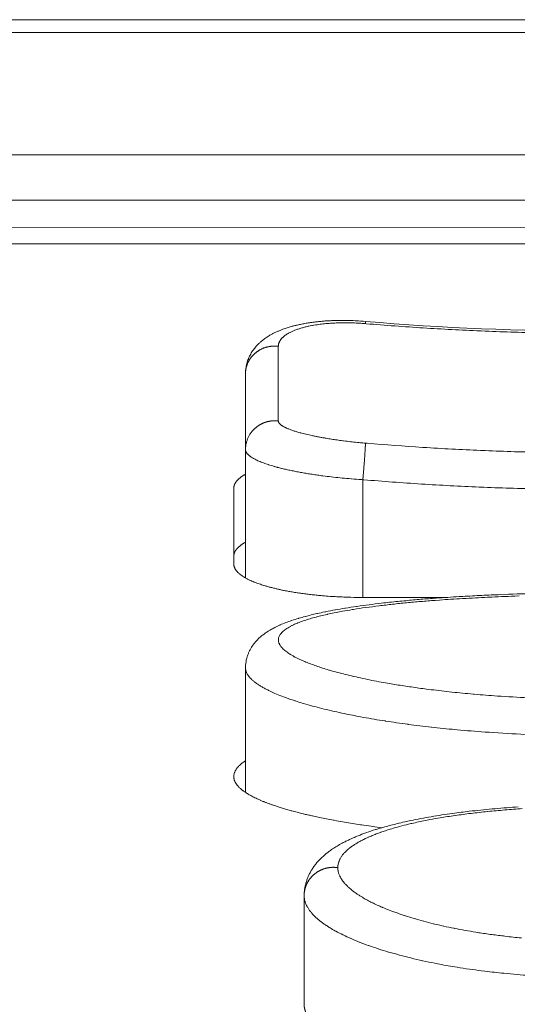
# Model space of a CAD drawing. Units: millimetres. Extents: x -737 to 7471, y -1954 to 3416.
# Drawn here: x 601 to 609, y -1038 to -1021 of the extents above; entities that cross this region are included whole.
import ezdxf

# ---------------------------------------------------------------- set-up
doc = ezdxf.new("R2010")
doc.units = ezdxf.units.MM
doc.header["$LTSCALE"] = 254
doc.layers.get('0').update_dxf_attribs({"lineweight": 18})
doc.layers.add('Visible Edges(A H Standard)', color=7, linetype='Continuous', lineweight=18)
doc.layers.add('Visible Tangent Edges(A H Standard)', color=7, linetype='Continuous', lineweight=18)

# ---------------------------------------------------------------- blocks, each defined once
blk = doc.blocks.new('グループ-77-1')
at = {"color": 7, "linetype": 'Continuous', "lineweight": 5}
blk.add_line((-502.217, -1766.251), (-423.045, -1766.329), dxfattribs=at)
at = {"layer": 'Visible Edges(A H Standard)', "lineweight": 5}
for p, q in [((-423.045, -1762.751), (-502.351, -1762.751)), ((-423.548, -1765.052), (-501.848, -1765.052)), ((-423.555, -1765.825), (-501.848, -1765.825)), ((-423.198, -1766.572), (-502.198, -1766.572))]:
    blk.add_line(p, q, dxfattribs=at)
at = {"layer": 'Visible Tangent Edges(A H Standard)', "lineweight": 5}
blk.add_line((-423.206, -1762.971), (-502.19, -1762.971), dxfattribs=at)

msp = doc.modelspace()

# ---------------------------------------------------------------- linework, layer by layer
at = {"layer": 'Visible Edges(A H Standard)', "lineweight": 5}
for p, q in [((604.614, -1027.361), (604.614, -1028.655)), ((604.614, -1028.655), (604.614, -1030.843)), ((604.414, -1030.606), (604.414, -1029.312)), ((608.043, -1031.175), (606.614, -1031.175)), ((604.614, -1034.5), (604.614, -1032.378)), ((605.614, -1038.112), (605.614, -1036.259))]:
    msp.add_line(p, q, dxfattribs=at)
at = {"layer": 'Visible Edges(A H Standard)', "lineweight": 5, "flags": 128}
for points in [[(604.614, -1027.361, -0.007537), (604.615, -1027.339), (604.615, -1027.334, -0.016481), (604.617, -1027.303), (604.618, -1027.297, -0.015874), (604.623, -1027.254), (604.623, -1027.254, -0.015524), (604.632, -1027.211), (604.633, -1027.206, -0.015443), (604.641, -1027.175, -0.007711), (604.65, -1027.144), (604.651, -1027.143, -0.017888), (604.663, -1027.111), (604.665, -1027.105, -0.015908), (604.683, -1027.065), (604.683, -1027.064, -0.015218), (604.703, -1027.027), (604.703, -1027.026, -0.014505), (604.725, -1026.99), (604.725, -1026.99, -0.013779), (604.748, -1026.956), (604.748, -1026.956, -0.013062), (604.772, -1026.924, -0.012367), (604.798, -1026.894), (604.799, -1026.892, -0.014374), (604.83, -1026.86), (604.832, -1026.858, -0.01493), (604.869, -1026.823), (604.874, -1026.819, -0.014034), (604.902, -1026.795), (604.903, -1026.795, -0.006669), (604.931, -1026.772), (604.932, -1026.772, -0.012264), (604.961, -1026.751), (604.961, -1026.751, -0.005685), (604.991, -1026.732, -0.010004), (605.021, -1026.713), (605.031, -1026.707, -0.011507), (605.072, -1026.684, -0.006852), (605.115, -1026.662), (605.117, -1026.661, -0.012886), (605.166, -1026.639, -0.006105), (605.215, -1026.618, -0.011172), (605.266, -1026.599), (605.274, -1026.596, -0.005084), (605.308, -1026.585, -0.004781), (605.342, -1026.574), (605.343, -1026.574, -0.004434), (605.377, -1026.563), (605.377, -1026.563, -0.004038), (605.412, -1026.554), (605.42, -1026.551, -0.007345), (605.472, -1026.538), (605.481, -1026.536, -0.007566), (605.551, -1026.52), (605.553, -1026.52, -0.007084), (605.627, -1026.506), (605.628, -1026.506, -0.006647), (605.704, -1026.493), (605.705, -1026.493, -0.006242), (605.782, -1026.482), (605.788, -1026.482, -0.005828), (605.856, -1026.474, -0.003836), (605.923, -1026.468), (605.924, -1026.467, -0.005446), (605.992, -1026.462), (605.999, -1026.462, -0.005235), (606.081, -1026.457), (606.082, -1026.457, -0.005061), (606.165, -1026.455), (606.166, -1026.455, -0.004914), (606.25, -1026.454), (606.25, -1026.454, -0.004813), (606.335, -1026.454), (606.356, -1026.454, -0.009107), (606.483, -1026.459), (606.504, -1026.46, -0.007974), (606.655, -1026.47), (606.657, -1026.47)], [(606.657, -1026.47, 0.042176), (614.572, -1026.47)], [(604.414, -1029.312), (604.414, -1029.31, -0.018672), (604.415, -1029.302), (604.415, -1029.301, -0.01059), (604.415, -1029.294, -0.010493), (604.416, -1029.288), (604.416, -1029.288, -0.010361), (604.418, -1029.282), (604.418, -1029.282, -0.010203), (604.419, -1029.275), (604.419, -1029.275, -0.011247), (604.421, -1029.269), (604.421, -1029.268, -0.009772), (604.423, -1029.262, -0.009541), (604.425, -1029.256), (604.425, -1029.256, -0.009293), (604.428, -1029.25), (604.428, -1029.25, -0.009032), (604.43, -1029.243), (604.43, -1029.243, -0.008763), (604.433, -1029.237), (604.434, -1029.237, -0.008482), (604.437, -1029.231), (604.437, -1029.231, -0.008198), (604.44, -1029.225), (604.44, -1029.225, -0.007914), (604.444, -1029.218), (604.444, -1029.218, -0.007633), (604.448, -1029.212), (604.448, -1029.212, -0.007356), (604.453, -1029.206), (604.453, -1029.206, -0.007084), (604.457, -1029.2), (604.458, -1029.2, -0.00682), (604.462, -1029.194), (604.462, -1029.194, -0.006563), (604.468, -1029.187), (604.468, -1029.187, -0.006314), (604.473, -1029.181), (604.473, -1029.181, -0.006075), (604.479, -1029.175), (604.479, -1029.175, -0.005864), (604.485, -1029.169), (604.485, -1029.168, -0.007571), (604.493, -1029.161), (604.493, -1029.161, -0.005304), (604.5, -1029.155, -0.005091), (604.507, -1029.149), (604.507, -1029.149, -0.004883), (604.514, -1029.143), (604.514, -1029.143, -0.004686), (604.521, -1029.137), (604.521, -1029.137, -0.004525), (604.529, -1029.131), (604.53, -1029.13, -0.007108), (604.541, -1029.122), (604.542, -1029.121, -0.006309), (604.555, -1029.111, -0.005958), (604.569, -1029.102), (604.569, -1029.102, -0.005631), (604.583, -1029.093), (604.584, -1029.093, -0.005331), (604.598, -1029.084), (604.599, -1029.084, -0.005046), (604.614, -1029.075), (604.614, -1029.075), (604.614, -1029.075)], [(604.614, -1030.234, 0.004401), (604.6, -1030.242), (604.599, -1030.243, 0.005313), (604.587, -1030.25), (604.587, -1030.25, 0.002742), (604.576, -1030.257), (604.576, -1030.257, 0.005766), (604.566, -1030.263), (604.566, -1030.263, 0.002987), (604.555, -1030.27, 0.006456), (604.545, -1030.278), (604.542, -1030.28, 0.006636), (604.532, -1030.287), (604.531, -1030.288, 0.004465), (604.523, -1030.294, 0.004613), (604.516, -1030.3), (604.515, -1030.301, 0.007339), (604.506, -1030.308), (604.505, -1030.309, 0.005483), (604.498, -1030.316), (604.498, -1030.316, 0.005384), (604.491, -1030.322), (604.491, -1030.322, 0.005519), (604.485, -1030.328, 0.005821), (604.479, -1030.334), (604.479, -1030.334, 0.007228), (604.473, -1030.341), (604.472, -1030.341, 0.006347), (604.467, -1030.347), (604.467, -1030.347, 0.006594), (604.462, -1030.353), (604.462, -1030.353, 0.006852), (604.457, -1030.36), (604.457, -1030.36, 0.007118), (604.452, -1030.366), (604.452, -1030.366, 0.00739), (604.448, -1030.372), (604.448, -1030.372, 0.007668), (604.444, -1030.378), (604.444, -1030.378, 0.007949), (604.44, -1030.384), (604.44, -1030.384, 0.008233), (604.436, -1030.391), (604.436, -1030.391, 0.008518), (604.433, -1030.397), (604.433, -1030.397, 0.008796), (604.43, -1030.403), (604.43, -1030.403, 0.009065), (604.427, -1030.409), (604.427, -1030.409, 0.009324), (604.425, -1030.416), (604.425, -1030.416, 0.009571), (604.423, -1030.422), (604.423, -1030.422, 0.009801), (604.421, -1030.428), (604.421, -1030.428, 0.010012), (604.419, -1030.435), (604.419, -1030.435, 0.0102), (604.418, -1030.441), (604.418, -1030.441, 0.010361), (604.416, -1030.447), (604.416, -1030.447, 0.010493), (604.415, -1030.453, 0.01059), (604.415, -1030.46), (604.415, -1030.461, 0.018671), (604.414, -1030.47), (604.414, -1030.471), (604.414, -1030.471)], [(606.614, -1031.175), (606.564, -1031.175, -0.008944), (606.362, -1031.172), (606.319, -1031.17, -0.003194), (606.202, -1031.165, -0.004204), (606.084, -1031.158), (606.057, -1031.157, -0.005717), (605.927, -1031.147), (605.906, -1031.145, -0.003144), (605.817, -1031.136), (605.817, -1031.136, -0.003227), (605.728, -1031.127), (605.727, -1031.127, -0.003417), (605.64, -1031.116), (605.638, -1031.116, -0.003475), (605.555, -1031.105), (605.554, -1031.105, -0.003543), (605.473, -1031.092), (605.472, -1031.092, -0.003807), (605.392, -1031.079), (605.391, -1031.079, -0.004022), (605.314, -1031.065), (605.304, -1031.063, -0.004273), (605.247, -1031.052), (605.247, -1031.052, -0.002269), (605.191, -1031.04, -0.004889), (605.136, -1031.028), (605.123, -1031.024, -0.005203), (605.063, -1031.009), (605.061, -1031.009, -0.004139), (605.005, -1030.994, -0.005721), (604.949, -1030.978), (604.948, -1030.978, -0.005175), (604.894, -1030.961), (604.889, -1030.959, -0.00671), (604.846, -1030.945), (604.846, -1030.944, -0.003617), (604.805, -1030.93), (604.805, -1030.93, -0.007942), (604.765, -1030.914), (604.763, -1030.913, -0.004507), (604.726, -1030.898), (604.725, -1030.897, -0.009355), (604.69, -1030.882), (604.683, -1030.879, -0.005171), (604.662, -1030.868), (604.661, -1030.868, -0.005193), (604.641, -1030.857), (604.64, -1030.857, -0.005813), (604.62, -1030.846, -0.00612), (604.6, -1030.835), (604.596, -1030.833, -0.012105), (604.571, -1030.817), (604.568, -1030.815, -0.007665), (604.55, -1030.803), (604.55, -1030.802, -0.009905), (604.532, -1030.79, -0.008822), (604.516, -1030.777), (604.515, -1030.776, -0.016162), (604.497, -1030.76), (604.493, -1030.757, -0.016391), (604.478, -1030.742), (604.477, -1030.741, -0.012346), (604.466, -1030.729), (604.466, -1030.728, -0.013279), (604.456, -1030.717), (604.456, -1030.716, -0.014304), (604.448, -1030.704), (604.447, -1030.704, -0.015368), (604.44, -1030.692), (604.44, -1030.692, -0.016443), (604.433, -1030.68), (604.433, -1030.68, -0.017517), (604.427, -1030.667), (604.427, -1030.667, -0.01855), (604.423, -1030.655), (604.423, -1030.655, -0.019481), (604.419, -1030.643), (604.419, -1030.643, -0.020258), (604.416, -1030.63), (604.416, -1030.63, -0.020839), (604.415, -1030.618), (604.415, -1030.618, -0.019813), (604.414, -1030.606), (604.414, -1030.606)], [(604.614, -1032.378, -0.014131), (604.616, -1032.338), (604.616, -1032.33, -0.029681), (604.623, -1032.274), (604.625, -1032.262, -0.0281), (604.642, -1032.191), (604.645, -1032.181, -0.02686), (604.663, -1032.132, -0.012841), (604.684, -1032.084), (604.685, -1032.082, -0.027615), (604.712, -1032.034), (604.718, -1032.024, -0.024834), (604.758, -1031.966), (604.761, -1031.963, -0.021304), (604.801, -1031.916, -0.015277), (604.844, -1031.872), (604.85, -1031.866, -0.025949), (604.903, -1031.821), (604.913, -1031.813, -0.01149), (604.948, -1031.787, -0.010325), (604.985, -1031.762), (604.989, -1031.76, -0.011861), (605.034, -1031.732), (605.043, -1031.726, -0.012617), (605.108, -1031.691), (605.117, -1031.686, -0.01433), (605.202, -1031.646), (605.206, -1031.644, -0.01266), (605.301, -1031.605), (605.301, -1031.604, -0.01087), (605.399, -1031.569), (605.406, -1031.567, -0.010636), (605.519, -1031.532), (605.526, -1031.53, -0.006269), (605.631, -1031.501), (605.636, -1031.499, -0.004258), (605.732, -1031.475, -0.003899), (605.829, -1031.452), (605.842, -1031.449, -0.006084), (605.965, -1031.423), (605.984, -1031.419, -0.005154), (606.145, -1031.388), (606.146, -1031.388, -0.004149), (606.308, -1031.36), (606.319, -1031.358, -0.004605), (606.505, -1031.33), (606.516, -1031.328, -0.003777), (606.722, -1031.3, -0.003329), (606.928, -1031.275), (606.965, -1031.27, -0.004632), (607.245, -1031.24), (607.28, -1031.237, -0.00291), (607.54, -1031.213, -0.002638), (607.801, -1031.192), (607.866, -1031.188, -0.004392), (608.257, -1031.162), (608.32, -1031.158, -0.00238), (608.642, -1031.141, -0.00224), (608.964, -1031.127), (609.099, -1031.122, -0.005247), (609.692, -1031.106)], [(606.936, -1035.101, -0.002166), (606.777, -1035.08), (606.756, -1035.077, -0.003168), (606.589, -1035.053), (606.573, -1035.05, -0.002035), (606.437, -1035.029, -0.002599), (606.301, -1035.006), (606.273, -1035.002, -0.00377), (606.127, -1034.975), (606.113, -1034.973, -0.00221), (605.995, -1034.95, -0.003189), (605.877, -1034.926), (605.852, -1034.921, -0.00345), (605.756, -1034.9), (605.744, -1034.898, -0.001824), (605.674, -1034.882, -0.002411), (605.604, -1034.865), (605.596, -1034.863, -0.003196), (605.51, -1034.842), (605.495, -1034.838, -0.004393), (605.402, -1034.813), (605.394, -1034.811, -0.003151), (605.318, -1034.79), (605.317, -1034.789, -0.003865), (605.243, -1034.768, -0.003631), (605.169, -1034.745), (605.162, -1034.742, -0.005877), (605.088, -1034.718), (605.075, -1034.713, -0.003906), (605.027, -1034.696, -0.003267), (604.98, -1034.678), (604.979, -1034.678, -0.005046), (604.93, -1034.659), (604.925, -1034.657, -0.005708), (604.871, -1034.635), (604.87, -1034.634, -0.006124), (604.819, -1034.611), (604.812, -1034.608, -0.007029), (604.775, -1034.591), (604.774, -1034.59, -0.003861), (604.738, -1034.572, -0.00837), (604.703, -1034.553), (604.693, -1034.548, -0.008933), (604.662, -1034.53), (604.662, -1034.53, -0.005126), (604.632, -1034.511, -0.011326), (604.603, -1034.492), (604.594, -1034.486, -0.012097), (604.569, -1034.468), (604.566, -1034.465, -0.007304), (604.549, -1034.452), (604.549, -1034.452, -0.007759), (604.534, -1034.439, -0.008305), (604.519, -1034.425), (604.518, -1034.425, -0.011345), (604.502, -1034.41), (604.501, -1034.408, -0.010566), (604.489, -1034.395), (604.488, -1034.395, -0.010554), (604.477, -1034.381, -0.011425), (604.466, -1034.368), (604.465, -1034.367, -0.016514), (604.455, -1034.351), (604.454, -1034.35, -0.013429), (604.445, -1034.337), (604.445, -1034.336, -0.014305), (604.438, -1034.323), (604.438, -1034.323, -0.015198), (604.432, -1034.309), (604.432, -1034.309, -0.016059), (604.426, -1034.296), (604.426, -1034.295, -0.016872), (604.422, -1034.282), (604.422, -1034.282, -0.016716), (604.419, -1034.269, -0.018017), (604.416, -1034.255), (604.416, -1034.252, -0.032288), (604.414, -1034.233), (604.414, -1034.231, -0.028058), (604.415, -1034.21), (604.416, -1034.209, -0.027449), (604.419, -1034.19), (604.419, -1034.19, -0.021742), (604.424, -1034.171), (604.424, -1034.171, -0.022329), (604.43, -1034.154), (604.43, -1034.153, -0.01571), (604.436, -1034.139, -0.014838), (604.444, -1034.125), (604.444, -1034.125, -0.01401), (604.452, -1034.112, -0.01169), (604.461, -1034.099), (604.462, -1034.097, -0.01795), (604.474, -1034.081), (604.476, -1034.078, -0.016009), (604.494, -1034.058), (604.495, -1034.057, -0.01237), (604.51, -1034.041), (604.511, -1034.041, -0.008846), (604.526, -1034.027, -0.008286), (604.541, -1034.014), (604.543, -1034.012, -0.011184), (604.563, -1033.995), (604.566, -1033.994, -0.009006), (604.59, -1033.976, -0.007968), (604.614, -1033.959), (604.614, -1033.959), (604.614, -1033.959)], [(605.614, -1036.259), (605.614, -1036.251, -0.024765), (605.618, -1036.183), (605.619, -1036.179, -0.018642), (605.627, -1036.119), (605.627, -1036.119, -0.01785), (605.64, -1036.061), (605.64, -1036.06, -0.017262), (605.657, -1036.003), (605.657, -1036.003, -0.01689), (605.677, -1035.948), (605.677, -1035.948, -0.016867), (605.701, -1035.895, -0.017136), (605.728, -1035.844), (605.729, -1035.843, -0.01577), (605.76, -1035.793), (605.761, -1035.79, -0.017409), (605.799, -1035.738), (605.8, -1035.736, -0.016428), (605.843, -1035.684), (605.843, -1035.684, -0.015223), (605.888, -1035.636), (605.888, -1035.636, -0.013843), (605.936, -1035.591), (605.936, -1035.59, -0.012354), (605.985, -1035.548, -0.01074), (606.036, -1035.508), (606.046, -1035.501, -0.016499), (606.118, -1035.451, -0.008861), (606.193, -1035.405), (606.196, -1035.402, -0.01555), (606.281, -1035.355), (606.296, -1035.348, -0.006774), (606.355, -1035.318, -0.00622), (606.415, -1035.29), (606.427, -1035.284, -0.009549), (606.513, -1035.248), (606.534, -1035.239, -0.011105), (606.664, -1035.189), (606.676, -1035.185, -0.009638), (606.83, -1035.133), (606.841, -1035.13, -0.008226), (606.99, -1035.086), (607.011, -1035.08, -0.005563), (607.119, -1035.052, -0.00318), (607.226, -1035.025), (607.235, -1035.023, -0.005848), (607.361, -1034.994), (607.384, -1034.989, -0.005279), (607.557, -1034.954), (607.558, -1034.953, -0.0047), (607.736, -1034.921), (607.736, -1034.921, -0.004227), (607.915, -1034.891), (607.916, -1034.891, -0.003989), (608.098, -1034.864), (608.147, -1034.857, -0.007029), (608.429, -1034.821), (608.48, -1034.816, -0.006167), (608.865, -1034.777), (608.869, -1034.777, -0.005586), (609.264, -1034.747)]]:
    msp.add_lwpolyline(points, format="xyb", dxfattribs=at)
at = {"layer": 'Visible Tangent Edges(A H Standard)', "lineweight": 5}
msp.add_line((606.614, -1029.168), (606.614, -1031.175), dxfattribs=at)
at = {"layer": 'Visible Tangent Edges(A H Standard)', "lineweight": 5, "flags": 128}
for points in [[(605.174, -1026.894), (605.174, -1026.893, -0.020209), (605.175, -1026.879, -0.021484), (605.176, -1026.866), (605.176, -1026.865, -0.021162), (605.179, -1026.851), (605.179, -1026.851, -0.020607), (605.184, -1026.837), (605.184, -1026.837, -0.019855), (605.189, -1026.824), (605.19, -1026.822, -0.01889), (605.195, -1026.811), (605.195, -1026.81, -0.009088), (605.2, -1026.802, -0.011606), (605.205, -1026.795), (605.205, -1026.794, -0.013496), (605.212, -1026.784), (605.212, -1026.783, -0.012732), (605.22, -1026.773), (605.221, -1026.773, -0.011999), (605.229, -1026.762), (605.229, -1026.762, -0.011297), (605.239, -1026.752), (605.239, -1026.752, -0.010629), (605.249, -1026.742), (605.25, -1026.742, -0.01), (605.261, -1026.732), (605.261, -1026.731, -0.009412), (605.272, -1026.722), (605.273, -1026.721, -0.008864), (605.285, -1026.712), (605.285, -1026.712, -0.008355), (605.298, -1026.702), (605.299, -1026.702, -0.007885), (605.312, -1026.693), (605.313, -1026.693, -0.00745), (605.327, -1026.683), (605.327, -1026.683, -0.007141), (605.343, -1026.674), (605.346, -1026.672, -0.01203), (605.37, -1026.66), (605.373, -1026.658, -0.007803), (605.396, -1026.646, -0.007272), (605.42, -1026.636), (605.42, -1026.635, -0.006784), (605.445, -1026.625), (605.445, -1026.625, -0.006353), (605.471, -1026.615), (605.472, -1026.615, -0.005971), (605.499, -1026.605), (605.499, -1026.605, -0.005631), (605.527, -1026.595), (605.527, -1026.595, -0.00533), (605.556, -1026.586), (605.557, -1026.586, -0.005061), (605.587, -1026.578), (605.587, -1026.577, -0.004822), (605.618, -1026.569), (605.618, -1026.569, -0.004608), (605.65, -1026.561), (605.651, -1026.561, -0.00447), (605.683, -1026.554), (605.692, -1026.552, -0.008336), (605.743, -1026.541), (605.755, -1026.539, -0.006489), (605.809, -1026.53), (605.812, -1026.53, -0.004801), (605.86, -1026.522, -0.004567), (605.909, -1026.516), (605.91, -1026.516, -0.004361), (605.96, -1026.511), (605.96, -1026.51, -0.004186), (606.011, -1026.506), (606.012, -1026.506, -0.00407), (606.064, -1026.502), (606.078, -1026.501, -0.007717), (606.158, -1026.497), (606.173, -1026.496, -0.007367), (606.282, -1026.494), (606.285, -1026.494, -0.007164), (606.393, -1026.494, -0.006482), (606.502, -1026.498), (606.513, -1026.498, -0.009333), (606.644, -1026.507), (606.657, -1026.508), (606.658, -1026.508)], [(606.658, -1026.508), (606.673, -1026.51, 0.005025), (607.645, -1026.581, 0.005351), (608.618, -1026.633), (608.634, -1026.633, 0.00535), (609.64, -1026.665, 0.005354), (610.646, -1026.675, 0.005353), (611.652, -1026.664, 0.00535), (612.658, -1026.631), (612.689, -1026.629, 0.005351), (613.631, -1026.578), (613.662, -1026.576, 0.004686), (614.54, -1026.511), (614.571, -1026.508)], [(605.174, -1028.167, 0.000066), (605.174, -1027.682), (605.174, -1027.607, 0.000043), (605.174, -1026.974), (605.174, -1026.897), (605.174, -1026.894)], [(606.658, -1028.545, -0.002176), (606.575, -1028.538), (606.554, -1028.536, -0.004677), (606.43, -1028.523), (606.41, -1028.521, -0.003553), (606.286, -1028.506), (606.271, -1028.504, -0.004022), (606.176, -1028.491), (606.174, -1028.491, -0.002065), (606.082, -1028.477), (606.081, -1028.477, -0.004425), (605.991, -1028.463), (605.975, -1028.46, -0.002375), (605.916, -1028.45), (605.916, -1028.45, -0.002492), (605.859, -1028.439), (605.858, -1028.439, -0.002651), (605.803, -1028.428), (605.802, -1028.428, -0.00284), (605.749, -1028.417), (605.748, -1028.417, -0.003068), (605.697, -1028.406, -0.003338), (605.646, -1028.394), (605.642, -1028.393, -0.004005), (605.598, -1028.382), (605.594, -1028.381, -0.003071), (605.559, -1028.372), (605.558, -1028.372, -0.003274), (605.525, -1028.362), (605.524, -1028.362, -0.003517), (605.492, -1028.353), (605.492, -1028.353, -0.003801), (605.461, -1028.343), (605.46, -1028.343, -0.004132), (605.431, -1028.334), (605.431, -1028.333, -0.004522), (605.403, -1028.324), (605.402, -1028.324, -0.004984), (605.376, -1028.314), (605.375, -1028.314, -0.005534), (605.351, -1028.304), (605.35, -1028.304, -0.006196), (605.327, -1028.294), (605.324, -1028.293, -0.007061), (605.308, -1028.286), (605.305, -1028.284, -0.003898), (605.294, -1028.279, -0.004037), (605.284, -1028.274), (605.282, -1028.273, -0.009241), (605.268, -1028.266), (605.266, -1028.265, -0.007878), (605.252, -1028.257), (605.251, -1028.256, -0.011281), (605.239, -1028.249), (605.238, -1028.248, -0.008521), (605.229, -1028.242), (605.229, -1028.242, -0.009403), (605.221, -1028.236), (605.22, -1028.236, -0.01046), (605.213, -1028.23), (605.213, -1028.229, -0.011685), (605.206, -1028.224), (605.206, -1028.223, -0.013099), (605.2, -1028.217), (605.199, -1028.217, -0.014812), (605.195, -1028.212), (605.194, -1028.212, -0.010067), (605.19, -1028.207, -0.017781), (605.187, -1028.202), (605.186, -1028.201, -0.020015), (605.183, -1028.196), (605.182, -1028.195, -0.022369), (605.179, -1028.19), (605.179, -1028.19, -0.024777), (605.177, -1028.184), (605.177, -1028.184, -0.027065), (605.175, -1028.178), (605.175, -1028.178, -0.02905), (605.174, -1028.172), (605.174, -1028.172, -0.026507), (605.174, -1028.167), (605.174, -1028.167)], [(614.571, -1028.545, -0.004691), (613.631, -1028.615, -0.005351), (612.689, -1028.666), (612.658, -1028.668, -0.00535), (611.652, -1028.7, -0.005353), (610.646, -1028.712, -0.005353), (609.64, -1028.702, -0.00535), (608.634, -1028.67), (608.618, -1028.67, -0.005351), (607.645, -1028.618), (607.63, -1028.617, -0.00502), (606.689, -1028.548), (606.658, -1028.545)], [(604.614, -1028.655), (604.614, -1028.656, 0.033634), (604.615, -1028.666), (604.615, -1028.667, 0.031751), (604.617, -1028.677), (604.617, -1028.677, 0.026197), (604.621, -1028.687, 0.02398), (604.625, -1028.697), (604.625, -1028.697, 0.021675), (604.631, -1028.706), (604.631, -1028.706, 0.01944), (604.637, -1028.716), (604.637, -1028.716, 0.017362), (604.645, -1028.726), (604.645, -1028.726, 0.015484), (604.654, -1028.736), (604.654, -1028.736, 0.013817), (604.664, -1028.745), (604.664, -1028.746, 0.012351), (604.675, -1028.755), (604.675, -1028.756, 0.011087), (604.687, -1028.765), (604.687, -1028.765, 0.010059), (604.7, -1028.775), (604.703, -1028.777, 0.013194), (604.72, -1028.788), (604.723, -1028.79, 0.012019), (604.748, -1028.805), (604.749, -1028.806, 0.01027), (604.777, -1028.821), (604.778, -1028.821, 0.008893), (604.809, -1028.836), (604.81, -1028.837, 0.007786), (604.843, -1028.852), (604.844, -1028.852, 0.006888), (604.88, -1028.867), (604.881, -1028.868, 0.006151), (604.92, -1028.882), (604.921, -1028.883, 0.005542), (604.962, -1028.898), (604.963, -1028.898, 0.005034), (605.006, -1028.912), (605.007, -1028.913, 0.004607), (605.053, -1028.927), (605.054, -1028.927, 0.004247), (605.102, -1028.941), (605.103, -1028.942, 0.003977), (605.153, -1028.956), (605.162, -1028.958, 0.005704), (605.23, -1028.976), (605.238, -1028.977, 0.004201), (605.314, -1028.995, 0.003833), (605.39, -1029.012), (605.391, -1029.012, 0.003529), (605.47, -1029.028), (605.471, -1029.028, 0.003281), (605.553, -1029.044), (605.555, -1029.044, 0.003077), (605.639, -1029.059), (605.64, -1029.059, 0.002911), (605.727, -1029.073), (605.728, -1029.073, 0.002776), (605.818, -1029.087), (605.819, -1029.087, 0.002691), (605.91, -1029.1), (605.935, -1029.103, 0.005103), (606.076, -1029.12), (606.114, -1029.125, 0.00451), (606.264, -1029.14, 0.002904), (606.413, -1029.154), (606.422, -1029.154, 0.005005), (606.59, -1029.167), (606.613, -1029.168), (606.614, -1029.168)], [(606.614, -1029.168), (606.63, -1029.17, 0.005025), (607.613, -1029.242, 0.005351), (608.597, -1029.294), (608.613, -1029.295, 0.00535), (609.629, -1029.327, 0.005354), (610.646, -1029.337, 0.005353), (611.663, -1029.325, 0.00535), (612.68, -1029.292), (612.712, -1029.291, 0.005351), (613.664, -1029.239), (613.695, -1029.237, 0.004686), (614.583, -1029.171), (614.614, -1029.168)], [(609.497, -1032.889, -0.006491), (608.973, -1032.86), (608.909, -1032.856, -0.004805), (608.513, -1032.825), (608.495, -1032.824, -0.004324), (608.135, -1032.789), (608.132, -1032.789, -0.004716), (607.78, -1032.748), (607.734, -1032.743, -0.005259), (607.474, -1032.708), (607.471, -1032.707, -0.002811), (607.22, -1032.669), (607.218, -1032.669, -0.006314), (606.972, -1032.627), (606.929, -1032.619, -0.003517), (606.77, -1032.589), (606.769, -1032.589, -0.00376), (606.614, -1032.557), (606.612, -1032.557, -0.004075), (606.462, -1032.523), (606.457, -1032.522, -0.00443), (606.318, -1032.489), (606.316, -1032.488, -0.004357), (606.182, -1032.454, -0.00563), (606.049, -1032.417), (606.037, -1032.413, -0.006507), (605.925, -1032.379), (605.917, -1032.376, -0.005544), (605.82, -1032.344, -0.007108), (605.724, -1032.309), (605.707, -1032.303, -0.010813), (605.623, -1032.269), (605.608, -1032.263, -0.006246), (605.556, -1032.24), (605.555, -1032.239, -0.006867), (605.506, -1032.216), (605.505, -1032.215, -0.007703), (605.458, -1032.192), (605.457, -1032.191, -0.008722), (605.414, -1032.168), (605.413, -1032.167, -0.009974), (605.373, -1032.143), (605.372, -1032.142, -0.011524), (605.336, -1032.118), (605.335, -1032.117, -0.013456), (605.302, -1032.093), (605.301, -1032.092, -0.015878), (605.272, -1032.068), (605.271, -1032.067, -0.01892), (605.245, -1032.043), (605.242, -1032.039, -0.022987), (605.225, -1032.02), (605.225, -1032.02, -0.012859), (605.211, -1032.001, -0.030065), (605.198, -1031.982), (605.196, -1031.977, -0.027107), (605.188, -1031.961, -0.021244), (605.182, -1031.944), (605.181, -1031.943, -0.046019), (605.176, -1031.922), (605.176, -1031.919, -0.048091), (605.175, -1031.892, -0.046726), (605.179, -1031.866), (605.179, -1031.866, -0.042613), (605.188, -1031.84), (605.189, -1031.839, -0.037097), (605.202, -1031.814), (605.203, -1031.813, -0.031425), (605.221, -1031.789), (605.221, -1031.788, -0.026313), (605.244, -1031.764), (605.245, -1031.763, -0.02201), (605.271, -1031.739), (605.272, -1031.738, -0.018509), (605.303, -1031.715), (605.304, -1031.714, -0.015702), (605.339, -1031.692), (605.34, -1031.691, -0.013459), (605.379, -1031.669), (605.38, -1031.668, -0.011946), (605.423, -1031.646), (605.433, -1031.641, -0.016713), (605.498, -1031.613), (605.508, -1031.609, -0.011161), (605.595, -1031.577), (605.596, -1031.577, -0.009209), (605.687, -1031.547), (605.69, -1031.546, -0.007679), (605.788, -1031.518), (605.791, -1031.517, -0.006486), (605.895, -1031.49), (605.897, -1031.49, -0.005538), (606.008, -1031.464), (606.01, -1031.463, -0.004781), (606.126, -1031.439), (606.128, -1031.439, -0.004189), (606.248, -1031.415), (606.269, -1031.412, -0.005536), (606.431, -1031.384), (606.454, -1031.38, -0.004866), (606.663, -1031.348), (606.668, -1031.348, -0.004208), (606.889, -1031.319), (606.892, -1031.318, -0.00366), (607.12, -1031.292), (607.123, -1031.291, -0.003197), (607.358, -1031.267), (607.36, -1031.267, -0.002805), (607.601, -1031.245), (607.603, -1031.245, -0.002487), (607.848, -1031.225), (607.921, -1031.22, -0.004574), (608.313, -1031.194), (608.325, -1031.194, -0.002262), (608.741, -1031.172), (608.756, -1031.171, -0.004104), (609.203, -1031.154), (609.281, -1031.151, -0.00361)], [(604.616, -1032.378), (604.616, -1032.381, 0.047816), (604.618, -1032.41), (604.618, -1032.412, 0.032217), (604.624, -1032.435), (604.624, -1032.436, 0.028547), (604.632, -1032.458, 0.023674), (604.643, -1032.479), (604.645, -1032.482, 0.031129), (604.661, -1032.508), (604.664, -1032.512, 0.025639), (604.69, -1032.543), (604.691, -1032.544, 0.021178), (604.721, -1032.575), (604.722, -1032.576, 0.017608), (604.758, -1032.607), (604.759, -1032.608, 0.014777), (604.799, -1032.639), (604.8, -1032.64, 0.012535), (604.845, -1032.67), (604.846, -1032.671, 0.010753), (604.895, -1032.7), (604.896, -1032.701, 0.009326), (604.949, -1032.731), (604.95, -1032.731, 0.008397), (605.007, -1032.76), (605.024, -1032.769, 0.013705), (605.116, -1032.811), (605.142, -1032.822, 0.011072), (605.262, -1032.87), (605.278, -1032.876, 0.00628), (605.366, -1032.907, 0.004014), (605.454, -1032.937), (605.467, -1032.941, 0.007014), (605.581, -1032.977), (605.603, -1032.983, 0.00602), (605.759, -1033.027, 0.004567), (605.915, -1033.068), (605.917, -1033.068, 0.004575), (606.078, -1033.107), (606.083, -1033.109, 0.004295), (606.257, -1033.147), (606.304, -1033.157, 0.007538), (606.573, -1033.21), (606.623, -1033.22, 0.006516), (606.994, -1033.282), (606.999, -1033.283, 0.005715), (607.383, -1033.338), (607.387, -1033.339, 0.005077), (607.781, -1033.386), (607.784, -1033.387, 0.004531), (608.185, -1033.428), (608.222, -1033.431, 0.005643), (608.698, -1033.47), (608.768, -1033.475, 0.006691), (609.385, -1033.51)], [(606.188, -1035.781), (606.188, -1035.777, -0.033971), (606.191, -1035.74), (606.192, -1035.737, -0.028308), (606.198, -1035.705, -0.022819), (606.208, -1035.675), (606.209, -1035.671, -0.033865), (606.225, -1035.635), (606.227, -1035.631, -0.030274), (606.253, -1035.587), (606.254, -1035.586, -0.026617), (606.287, -1035.544), (606.288, -1035.543, -0.023205), (606.328, -1035.501), (606.329, -1035.5, -0.020095), (606.375, -1035.459), (606.376, -1035.458, -0.0157), (606.423, -1035.422, -0.01249), (606.472, -1035.389), (606.472, -1035.389, -0.011108), (606.523, -1035.358), (606.524, -1035.357, -0.00992), (606.579, -1035.326), (606.58, -1035.326, -0.008905), (606.639, -1035.296), (606.64, -1035.295, -0.008037), (606.703, -1035.266), (606.705, -1035.265, -0.007291), (606.772, -1035.236), (606.773, -1035.236, -0.006649), (606.844, -1035.208), (606.845, -1035.207, -0.006093), (606.92, -1035.18), (606.921, -1035.179, -0.005611), (606.999, -1035.152), (607.001, -1035.152, -0.00529), (607.083, -1035.126), (607.107, -1035.119, -0.009335), (607.237, -1035.081), (607.281, -1035.07, -0.008114), (607.432, -1035.032), (607.451, -1035.028, -0.004062), (607.565, -1035.003, -0.003916), (607.68, -1034.979), (607.713, -1034.972, -0.006933), (607.895, -1034.939), (607.93, -1034.933, -0.006106), (608.183, -1034.893), (608.189, -1034.893, -0.005492), (608.455, -1034.857), (608.461, -1034.857, -0.005022), (608.739, -1034.826), (608.744, -1034.825, -0.004666), (609.032, -1034.799), (609.036, -1034.798, -0.004416), (609.333, -1034.776)], [(609.317, -1036.98, -0.007401), (609.037, -1036.951), (609.011, -1036.947, -0.00388), (608.785, -1036.919), (608.785, -1036.919, -0.006184), (608.561, -1036.886), (608.541, -1036.883, -0.004556), (608.357, -1036.851, -0.004995), (608.174, -1036.817), (608.17, -1036.816, -0.005182), (607.993, -1036.779), (607.99, -1036.778, -0.005415), (607.819, -1036.738), (607.816, -1036.738, -0.005703), (607.652, -1036.696), (607.649, -1036.695, -0.006057), (607.493, -1036.651), (607.489, -1036.65, -0.006492), (607.341, -1036.604), (607.337, -1036.603, -0.007026), (607.197, -1036.555), (607.193, -1036.554, -0.007685), (607.061, -1036.505), (607.043, -1036.498, -0.008567), (606.949, -1036.459), (606.946, -1036.458, -0.004558), (606.858, -1036.42), (606.857, -1036.419, -0.010199), (606.773, -1036.379), (606.771, -1036.378, -0.005504), (606.694, -1036.338), (606.692, -1036.337, -0.012534), (606.619, -1036.296), (606.606, -1036.288, -0.007062), (606.561, -1036.261, -0.007483), (606.517, -1036.232), (606.512, -1036.228, -0.012708), (606.463, -1036.194, -0.009325), (606.415, -1036.156), (606.414, -1036.155, -0.019765), (606.365, -1036.112), (606.357, -1036.104, -0.01989), (606.315, -1036.061), (606.309, -1036.054, -0.020026), (606.282, -1036.022), (606.278, -1036.016, -0.012581), (606.261, -1035.993, -0.013128), (606.245, -1035.969), (606.242, -1035.963, -0.029547), (606.223, -1035.927), (606.22, -1035.92, -0.033436), (606.202, -1035.874), (606.202, -1035.871, -0.036901), (606.192, -1035.827), (606.191, -1035.826, -0.03416), (606.188, -1035.784), (606.188, -1035.781)], [(605.614, -1036.259, 0.030862), (605.618, -1036.307), (605.618, -1036.31, 0.03835), (605.627, -1036.352), (605.629, -1036.359, 0.017862), (605.639, -1036.387, 0.016983), (605.65, -1036.414), (605.65, -1036.414, 0.016313), (605.664, -1036.442), (605.668, -1036.449, 0.028646), (605.693, -1036.49), (605.693, -1036.491, 0.013047), (605.723, -1036.531), (605.724, -1036.533, 0.023253), (605.758, -1036.574), (605.77, -1036.586, 0.019798), (605.815, -1036.631), (605.82, -1036.635, 0.010524), (605.859, -1036.669, 0.010253), (605.898, -1036.701), (605.9, -1036.702, 0.009288), (605.943, -1036.734), (605.944, -1036.735, 0.008468), (605.991, -1036.767), (605.992, -1036.768, 0.007924), (606.042, -1036.8), (606.057, -1036.809, 0.01371), (606.139, -1036.857), (606.156, -1036.866, 0.011729), (606.274, -1036.927), (606.279, -1036.929, 0.010229), (606.409, -1036.989), (606.413, -1036.991, 0.009051), (606.554, -1037.05), (606.558, -1037.052, 0.008115), (606.71, -1037.109), (606.714, -1037.11, 0.007367), (606.876, -1037.165), (606.88, -1037.167, 0.006766), (607.052, -1037.22), (607.056, -1037.221, 0.006279), (607.237, -1037.272), (607.241, -1037.273, 0.005886), (607.431, -1037.322), (607.435, -1037.322, 0.005567), (607.633, -1037.368), (607.637, -1037.369, 0.005355), (607.844, -1037.412), (607.888, -1037.421, 0.008623), (608.18, -1037.473), (608.222, -1037.48, 0.004268), (608.43, -1037.512, 0.004118), (608.639, -1037.54), (608.696, -1037.547, 0.007666), (609.019, -1037.583), (609.078, -1037.589, 0.00721), (609.519, -1037.625)]]:
    msp.add_lwpolyline(points, format="xyb", dxfattribs=at)
at = {"layer": 'Visible Tangent Edges(A H Standard)', "lineweight": 5}
for points, knots in [([(606.658, -1026.508), (606.658, -1026.502), (606.658, -1026.49), (606.658, -1026.481), (606.658, -1026.475), (606.657, -1026.472), (606.657, -1026.471), (606.657, -1026.47), (606.657, -1026.47)], [0, 0, 0, 0.125, 0.25, 0.375, 0.5, 0.75, 0.875, 1, 1, 1]), ([(605.174, -1026.894), (605.122, -1026.888), (605.013, -1026.897), (604.904, -1026.93), (604.817, -1026.98), (604.744, -1027.041), (604.683, -1027.119), (604.637, -1027.21), (604.614, -1027.312), (604.614, -1027.361)], [0, 0, 0, 0.116535, 0.23307, 0.349605, 0.46614, 0.599605, 0.73307, 0.866535, 1, 1, 1]), ([(605.174, -1028.167), (605.108, -1028.159), (605.006, -1028.173), (604.917, -1028.2), (604.822, -1028.253), (604.765, -1028.303), (604.695, -1028.377), (604.637, -1028.498), (604.614, -1028.604), (604.614, -1028.655)], [0, 0, 0, 0.171182, 0.342363, 0.513545, 0.684726, 0.763545, 0.842363, 0.921182, 1, 1, 1]), ([(606.188, -1035.781), (606.148, -1035.776), (606.048, -1035.777), (605.932, -1035.806), (605.83, -1035.858), (605.758, -1035.918), (605.693, -1035.992), (605.64, -1036.097), (605.614, -1036.206), (605.614, -1036.259)], [0, 0, 0, 0.144928, 0.289855, 0.434783, 0.57971, 0.684783, 0.789855, 0.894928, 1, 1, 1])]:
    msp.add_open_spline(points, degree=2, knots=knots, dxfattribs=at)
msp.add_rational_spline([(606.614, -1029.168), (606.616, -1029.153), (606.617, -1029.138), (606.634, -1028.95), (606.647, -1028.763), (606.652, -1028.691), (606.658, -1028.588), (606.658, -1028.551), (606.658, -1028.545)], [1, 1, 1, 0.999944274834, 1, 1, 1, 1, 1], degree=2, knots=[0, 0, 0, 0.036563, 0.036563, 0.486712, 0.486712, 0.657808, 0.828904, 1, 1, 1], dxfattribs=at)
msp.add_open_spline([(605.614, -1038.112), (605.614, -1038.128), (605.621, -1038.194), (605.655, -1038.28), (605.702, -1038.356), (605.764, -1038.428), (605.8, -1038.461)], degree=2, dxfattribs=at)

# ---------------------------------------------------------------- block references
at = {"color": 7}
msp.add_blockref('グループ-77-1', (1063.312, 741.424), dxfattribs=at)

doc.saveas('drawing.dxf')
